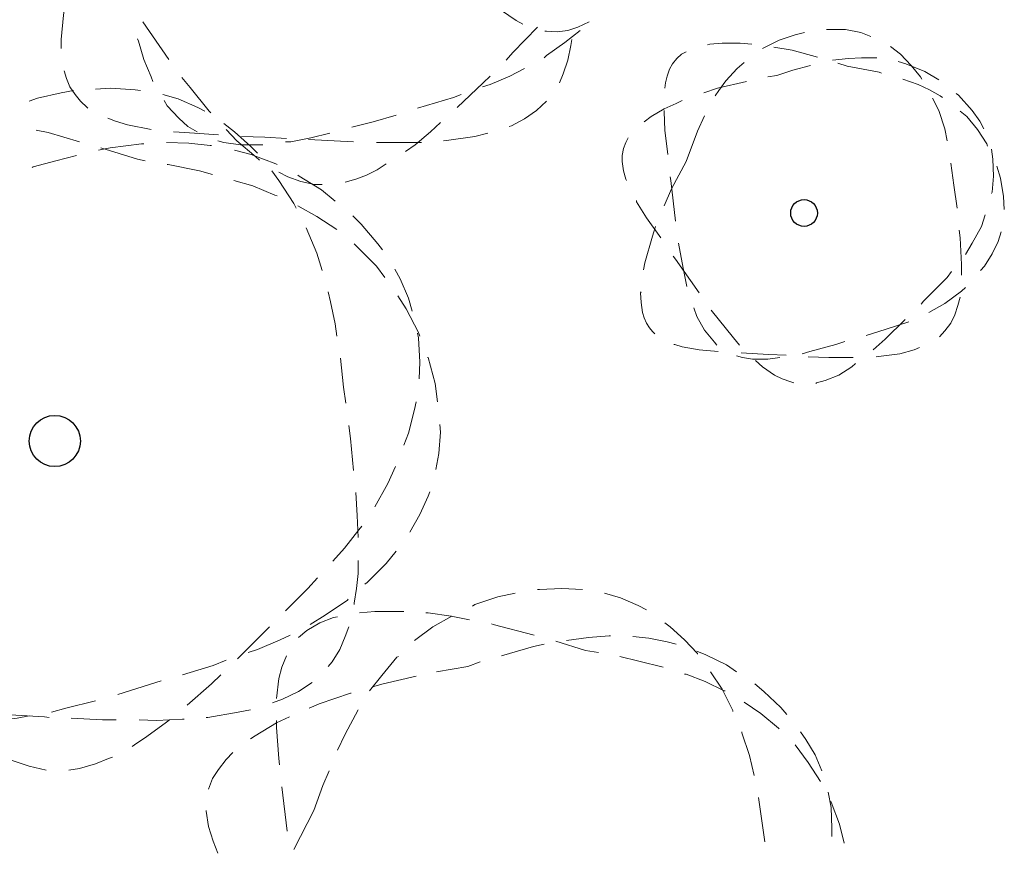
# Model space of a CAD drawing. Units: inches. Extents: x 20722 to 73009, y -88878 to -67908.
# Drawn here: x 41231 to 42327, y -82428 to -81502 of the extents above; entities that cross this region are included whole.
import ezdxf

# ---------------------------------------------------------------- set-up
doc = ezdxf.new("R2010")
doc.units = ezdxf.units.IN
doc.header["$MEASUREMENT"] = 0
doc.layers.add('PDF _Geometria', color=7, linetype='Continuous', true_color=0xededdd)

msp = doc.modelspace()

# ---------------------------------------------------------------- linework, layer by layer
at = {"layer": 'PDF _Geometria', "color": 53, "lineweight": 5, "true_color": 0xc1c184}
for points in [[(41750.376, -81477.851), (41751.225, -81478.7), (41767.351, -81492.28), (41783.477, -81503.313), (41791.116, -81507.557)], [(41750.376, -81477.851), (41751.225, -81478.7), (41767.351, -81492.28), (41783.477, -81503.313), (41791.116, -81507.557)], [(41281.871, -81484.641), (41280.173, -81497.372), (41277.627, -81524.532), (41277.627, -81534.717)], [(41368.443, -81505.011), (41397.3, -81546.599)], [(41368.443, -81505.011), (41397.3, -81546.599)], [(41772.444, -81547.448), (41780.082, -81538.96), (41807.242, -81510.952)], [(41772.444, -81547.448), (41780.082, -81538.96), (41807.242, -81510.952)], [(41815.73, -81515.196), (41817.427, -81515.196), (41829.31, -81516.044), (41841.192, -81514.347), (41852.226, -81510.952), (41864.957, -81505.011)], [(41815.73, -81515.196), (41817.427, -81515.196), (41829.31, -81516.044), (41841.192, -81514.347), (41852.226, -81510.952), (41864.957, -81505.011)], [(41814.881, -81544.902), (41817.427, -81542.355), (41837.797, -81527.927), (41854.772, -81514.347)], [(41814.881, -81544.902), (41817.427, -81542.355), (41837.797, -81527.927), (41854.772, -81514.347)], [(42104.302, -81516.893), (42094.117, -81519.439), (42076.293, -81525.381), (42059.319, -81533.868), (42057.621, -81534.717)], [(42178.142, -81521.137), (42167.109, -81516.893), (42150.134, -81513.498), (42131.462, -81513.498), (42128.915, -81513.498)], [(41362.501, -81523.683), (41363.35, -81526.229), (41369.291, -81546.599), (41377.779, -81566.12), (41379.476, -81571.213)], [(41362.501, -81523.683), (41363.35, -81526.229), (41369.291, -81546.599), (41377.779, -81566.12), (41379.476, -81571.213)], [(41831.856, -81572.91), (41836.099, -81562.725), (41841.192, -81547.448), (41844.587, -81531.322), (41845.436, -81524.532)], [(42045.739, -81529.624), (42033.008, -81528.775), (42012.638, -81528.775), (41999.058, -81529.624), (41996.512, -81530.473)], [(42045.739, -81529.624), (42033.008, -81528.775), (42012.638, -81528.775), (41999.058, -81529.624), (41996.512, -81530.473)], [(42118.731, -81544.053), (42090.722, -81536.414), (42070.352, -81533.019)], [(42118.731, -81544.053), (42090.722, -81536.414), (42070.352, -81533.019)], [(42235.008, -81568.666), (42233.311, -81566.12), (42223.126, -81553.389), (42211.243, -81540.658), (42200.21, -81532.17)], [(41972.747, -81538.112), (41967.654, -81540.658), (41962.562, -81545.75), (41957.47, -81551.692), (41954.075, -81557.633), (41951.528, -81565.271), (41949.831, -81572.91), (41948.982, -81578.851)], [(41972.747, -81538.112), (41967.654, -81540.658), (41962.562, -81545.75), (41957.47, -81551.692), (41954.075, -81557.633), (41951.528, -81565.271), (41949.831, -81572.91), (41948.982, -81578.851)], [(42184.932, -81544.902), (42181.537, -81544.902), (42167.958, -81544.902), (42153.529, -81545.75), (42135.705, -81547.448)], [(42184.932, -81544.902), (42181.537, -81544.902), (42167.958, -81544.902), (42153.529, -81545.75), (42135.705, -81547.448)], [(42037.251, -81549.994), (42029.613, -81556.784), (42016.881, -81570.364), (42009.243, -81581.397), (42004.999, -81587.339)], [(42111.092, -81553.389), (42091.571, -81558.481), (42073.747, -81564.423), (42063.562, -81566.12)], [(42111.092, -81553.389), (42091.571, -81558.481), (42073.747, -81564.423), (42063.562, -81566.12)], [(42190.025, -81561.876), (42187.479, -81561.028), (42169.655, -81557.633), (42151.831, -81554.238), (42141.647, -81550.843)], [(42190.025, -81561.876), (42187.479, -81561.028), (42169.655, -81557.633), (42151.831, -81554.238), (42141.647, -81550.843)], [(42253.681, -81569.515), (42238.403, -81560.179), (42217.185, -81551.692), (42208.697, -81549.145)], [(42253.681, -81569.515), (42238.403, -81560.179), (42217.185, -81551.692), (42208.697, -81549.145)], [(41281.022, -81559.33), (41283.568, -81567.818), (41286.963, -81577.154), (41292.905, -81585.641), (41298.846, -81593.28), (41306.484, -81600.07), (41307.333, -81600.919)], [(41411.728, -81566.969), (41421.065, -81578.003), (41442.283, -81604.314), (41443.981, -81606.011)], [(41411.728, -81566.969), (41421.065, -81578.003), (41442.283, -81604.314), (41443.981, -81606.011)], [(41718.124, -81600.07), (41746.982, -81572.91), (41754.62, -81565.271)], [(41718.124, -81600.07), (41746.982, -81572.91), (41754.62, -81565.271)], [(41746.133, -81577.154), (41754.62, -81574.608), (41776.688, -81565.271), (41792.814, -81556.784)], [(41746.133, -81577.154), (41754.62, -81574.608), (41776.688, -81565.271), (41792.814, -81556.784)], [(42039.798, -81571.213), (42007.545, -81578.851), (41992.268, -81583.944)], [(42039.798, -81571.213), (42007.545, -81578.851), (41992.268, -81583.944)], [(42257.924, -81589.036), (42255.378, -81587.339), (42243.496, -81580.549), (42230.764, -81574.608), (42213.79, -81568.666)], [(42257.924, -81589.036), (42255.378, -81587.339), (42243.496, -81580.549), (42230.764, -81574.608), (42213.79, -81568.666)], [(41291.207, -81581.397), (41277.627, -81583.944), (41251.316, -81589.885), (41241.98, -81593.28)], [(41365.896, -81581.397), (41359.955, -81580.549), (41332.795, -81578.851), (41315.821, -81579.7)], [(41437.191, -81604.314), (41429.552, -81600.07), (41407.485, -81590.734), (41390.51, -81585.641)], [(41673.99, -81600.919), (41713.881, -81589.036), (41722.368, -81585.641)], [(41673.99, -81600.919), (41713.881, -81589.036), (41722.368, -81585.641)], [(42303.756, -81623.835), (42299.513, -81615.347), (42291.025, -81603.465), (42275.748, -81586.49), (42273.202, -81584.792)], [(42303.756, -81623.835), (42299.513, -81615.347), (42291.025, -81603.465), (42275.748, -81586.49), (42273.202, -81584.792)], [(41392.207, -81592.431), (41395.602, -81598.372), (41408.333, -81611.952), (41418.518, -81621.288), (41428.703, -81627.23)], [(41392.207, -81592.431), (41395.602, -81598.372), (41408.333, -81611.952), (41418.518, -81621.288), (41428.703, -81627.23)], [(41775.839, -81621.288), (41778.385, -81620.44), (41792.814, -81612.801), (41806.393, -81603.465), (41817.427, -81593.28)], [(41968.503, -81592.431), (41961.713, -81595.826), (41948.133, -81601.767), (41933.705, -81610.255), (41926.066, -81616.196)], [(41968.503, -81592.431), (41961.713, -81595.826), (41948.133, -81601.767), (41933.705, -81610.255), (41926.066, -81616.196)], [(42263.017, -81637.414), (42260.47, -81623.835), (42253.681, -81603.465), (42246.891, -81589.885)], [(41600.998, -81622.137), (41624.763, -81616.196), (41650.225, -81608.557)], [(41600.998, -81622.137), (41624.763, -81616.196), (41650.225, -81608.557)], [(41948.133, -81603.465), (41948.133, -81605.162), (41948.982, -81625.532), (41952.377, -81652.692)], [(41948.133, -81603.465), (41948.133, -81605.162), (41948.982, -81625.532), (41952.377, -81652.692)], [(41993.117, -81609.406), (41985.478, -81626.381), (41972.747, -81660.331)], [(42308, -81643.356), (42307.151, -81640.809), (42296.966, -81624.683), (42285.084, -81610.255), (42277.445, -81604.314)], [(42308, -81643.356), (42307.151, -81640.809), (42296.966, -81624.683), (42285.084, -81610.255), (42277.445, -81604.314)], [(41329.4, -81611.952), (41337.888, -81615.347), (41351.468, -81619.591), (41377.779, -81624.683)], [(41495.754, -81650.994), (41488.115, -81643.356), (41470.292, -81627.23), (41458.409, -81617.893)], [(41660.41, -81649.297), (41671.443, -81641.658), (41688.418, -81627.23), (41699.452, -81617.045)], [(41660.41, -81649.297), (41671.443, -81641.658), (41688.418, -81627.23), (41699.452, -81617.045)], [(41297.997, -81638.263), (41263.199, -81628.078), (41249.619, -81625.532)], [(41297.997, -81638.263), (41263.199, -81628.078), (41249.619, -81625.532)], [(41402.392, -81627.23), (41415.123, -81628.078), (41452.468, -81630.625)], [(41460.955, -81624.683), (41472.838, -81637.414), (41494.056, -81655.238), (41498.3, -81658.633)], [(41460.955, -81624.683), (41472.838, -81637.414), (41494.056, -81655.238), (41498.3, -81658.633)], [(41477.93, -81632.322), (41504.241, -81633.171), (41528.006, -81634.868)], [(41527.157, -81638.263), (41533.099, -81638.263), (41555.166, -81634.02), (41576.384, -81628.927)], [(41527.157, -81638.263), (41533.099, -81638.263), (41555.166, -81634.02), (41576.384, -81628.927)], [(41702.847, -81637.414), (41708.788, -81636.566), (41737.645, -81632.322), (41752.074, -81628.927)], [(41369.291, -81640.809), (41366.745, -81640.809), (41331.947, -81645.053), (41319.216, -81647.599)], [(41369.291, -81640.809), (41366.745, -81640.809), (41331.947, -81645.053), (41319.216, -81647.599)], [(41444.829, -81642.507), (41443.132, -81642.507), (41419.367, -81639.961), (41394.754, -81639.112)], [(41444.829, -81642.507), (41443.132, -81642.507), (41419.367, -81639.961), (41394.754, -81639.112)], [(41451.619, -81637.414), (41458.409, -81639.112), (41477.082, -81641.658), (41490.661, -81641.658), (41501.695, -81641.658)], [(41451.619, -81637.414), (41458.409, -81639.112), (41477.082, -81641.658), (41490.661, -81641.658), (41501.695, -81641.658)], [(41552.62, -81635.717), (41602.695, -81638.263)], [(41628.158, -81639.112), (41662.107, -81639.112), (41678.233, -81639.112)], [(41908.243, -81634.02), (41905.696, -81639.112), (41903.15, -81645.902), (41901.453, -81653.541), (41901.453, -81660.331), (41903.15, -81670.515), (41905.696, -81679.852), (41906.545, -81681.549)], [(41908.243, -81634.02), (41905.696, -81639.112), (41903.15, -81645.902), (41901.453, -81653.541), (41901.453, -81660.331), (41903.15, -81670.515), (41905.696, -81679.852), (41906.545, -81681.549)], [(41294.602, -81653.541), (41271.686, -81659.482), (41246.224, -81666.272), (41245.375, -81667.12)], [(41294.602, -81653.541), (41271.686, -81659.482), (41246.224, -81666.272), (41245.375, -81667.12)], [(41370.989, -81659.482), (41362.501, -81657.784), (41321.762, -81645.053)], [(41370.989, -81659.482), (41362.501, -81657.784), (41321.762, -81645.053)], [(41517.821, -81663.725), (41516.124, -81662.877), (41488.964, -81652.692), (41470.292, -81647.599)], [(41517.821, -81663.725), (41516.124, -81662.877), (41488.964, -81652.692), (41470.292, -81647.599)], [(42312.244, -81695.978), (42313.092, -81694.28), (42314.79, -81676.457), (42313.941, -81657.784), (42312.244, -81646.751)], [(42312.244, -81695.978), (42313.092, -81694.28), (42314.79, -81676.457), (42313.941, -81657.784), (42312.244, -81646.751)], [(41445.678, -81674.759), (41431.249, -81670.515), (41396.451, -81663.725), (41395.602, -81663.725)], [(41445.678, -81674.759), (41431.249, -81670.515), (41396.451, -81663.725), (41395.602, -81663.725)], [(41593.359, -81683.247), (41605.242, -81679.852), (41617.124, -81675.608), (41629.006, -81669.667), (41639.191, -81662.877)], [(41593.359, -81683.247), (41605.242, -81679.852), (41617.124, -81675.608), (41629.006, -81669.667), (41639.191, -81662.877)], [(41972.747, -81660.331), (41956.621, -81690.885), (41948.133, -81709.558)], [(42274.05, -81712.104), (42270.655, -81686.642), (42267.26, -81662.028)], [(42326.672, -81713.801), (42325.824, -81699.373), (42322.429, -81679.003), (42318.185, -81665.423)], [(42326.672, -81713.801), (42325.824, -81699.373), (42322.429, -81679.003), (42318.185, -81665.423)], [(41539.04, -81712.104), (41536.494, -81707.011), (41519.519, -81681.549), (41511.88, -81670.515)], [(41519.519, -81672.213), (41529.704, -81677.305), (41544.132, -81682.398), (41559.41, -81685.793), (41567.897, -81685.793)], [(41519.519, -81672.213), (41529.704, -81677.305), (41544.132, -81682.398), (41559.41, -81685.793), (41567.897, -81685.793)], [(41582.326, -81704.465), (41567.048, -81691.734), (41542.435, -81676.457), (41540.737, -81675.608)], [(41582.326, -81704.465), (41567.048, -81691.734), (41542.435, -81676.457), (41540.737, -81675.608)], [(41517.821, -81698.524), (41515.275, -81697.675), (41490.661, -81687.49), (41469.443, -81681.549)], [(41517.821, -81698.524), (41515.275, -81697.675), (41490.661, -81687.49), (41469.443, -81681.549)], [(41954.923, -81677.305), (41955.772, -81681.549), (41960.865, -81726.532)], [(41954.923, -81677.305), (41955.772, -81681.549), (41960.865, -81726.532)], [(41917.579, -81703.616), (41917.579, -81705.314), (41928.612, -81723.137), (41944.738, -81745.205)], [(41917.579, -81703.616), (41917.579, -81705.314), (41928.612, -81723.137), (41944.738, -81745.205)], [(41584.023, -81735.869), (41561.956, -81721.44), (41540.737, -81709.558)], [(41584.023, -81735.869), (41561.956, -81721.44), (41540.737, -81709.558)], [(42283.387, -81763.877), (42291.025, -81751.146), (42301.21, -81732.474), (42305.454, -81719.742)], [(42283.387, -81763.877), (42291.025, -81751.146), (42301.21, -81732.474), (42305.454, -81719.742)], [(41634.948, -81758.785), (41629.855, -81751.995), (41611.183, -81729.927), (41601.847, -81720.591)], [(41634.948, -81758.785), (41629.855, -81751.995), (41611.183, -81729.927), (41601.847, -81720.591)], [(41567.897, -81781.701), (41561.956, -81762.18), (41550.073, -81734.171)], [(41938.797, -81732.474), (41935.402, -81743.507), (41926.915, -81773.213), (41925.217, -81780.852)], [(42279.143, -81786.793), (42279.143, -81774.911), (42277.445, -81745.205), (42276.597, -81736.717)], [(42300.361, -81781.701), (42304.605, -81776.608), (42313.092, -81763.028), (42319.882, -81749.448), (42323.277, -81738.415)], [(42300.361, -81781.701), (42304.605, -81776.608), (42313.092, -81763.028), (42319.882, -81749.448), (42323.277, -81738.415)], [(41637.494, -81789.339), (41628.158, -81776.608), (41607.788, -81756.238), (41603.544, -81751.995)], [(41637.494, -81789.339), (41628.158, -81776.608), (41607.788, -81756.238), (41603.544, -81751.995)], [(41964.259, -81751.146), (41969.352, -81779.154), (41973.596, -81799.524)], [(41964.259, -81751.146), (41969.352, -81779.154), (41973.596, -81799.524)], [(41958.318, -81765.575), (41960.865, -81768.969), (41987.176, -81806.314)], [(41958.318, -81765.575), (41960.865, -81768.969), (41987.176, -81806.314)], [(41668.049, -81826.684), (41663.805, -81812.255), (41654.469, -81791.037), (41648.527, -81780.003)], [(41668.049, -81826.684), (41663.805, -81812.255), (41654.469, -81791.037), (41648.527, -81780.003)], [(42234.159, -81819.045), (42236.706, -81815.65), (42263.017, -81789.339), (42268.109, -81782.549)], [(42234.159, -81819.045), (42236.706, -81815.65), (42263.017, -81789.339), (42268.109, -81782.549)], [(41584.023, -81854.692), (41582.326, -81841.113), (41577.233, -81816.499), (41574.687, -81805.465)], [(41922.671, -81805.465), (41921.822, -81806.314), (41922.671, -81817.348), (41924.369, -81828.381), (41926.066, -81834.323), (41928.612, -81840.264), (41932.007, -81845.356), (41935.402, -81849.6), (41937.948, -81852.146)], [(42242.647, -81828.381), (42260.47, -81818.197), (42279.143, -81804.617), (42283.387, -81800.373)], [(42242.647, -81828.381), (42260.47, -81818.197), (42279.143, -81804.617), (42283.387, -81800.373)], [(41676.536, -81854.692), (41674.838, -81850.449), (41661.259, -81824.138), (41651.922, -81809.709)], [(41676.536, -81854.692), (41674.838, -81850.449), (41661.259, -81824.138), (41651.922, -81809.709)], [(42254.529, -81855.541), (42260.47, -81848.751), (42267.26, -81840.264), (42271.504, -81830.928), (42274.899, -81820.743), (42277.445, -81811.407)], [(41981.234, -81823.289), (41984.629, -81832.625), (41993.117, -81847.902), (42004.15, -81861.482), (42006.697, -81864.877)], [(41981.234, -81823.289), (41984.629, -81832.625), (41993.117, -81847.902), (42004.15, -81861.482), (42006.697, -81864.877)], [(42000.755, -81825.835), (42025.369, -81856.39), (42032.159, -81864.877)], [(42000.755, -81825.835), (42025.369, -81856.39), (42032.159, -81864.877)], [(42173.05, -81853.844), (42195.117, -81847.054), (42220.58, -81838.566)], [(42173.05, -81853.844), (42195.117, -81847.054), (42220.58, -81838.566)], [(42180.689, -81869.97), (42194.269, -81858.087), (42216.336, -81836.02)], [(42180.689, -81869.97), (42194.269, -81858.087), (42216.336, -81836.02)], [(41675.687, -81902.222), (41676.536, -81883.55), (41674.838, -81856.39), (41673.99, -81851.297)], [(41675.687, -81902.222), (41676.536, -81883.55), (41674.838, -81856.39), (41673.99, -81851.297)], [(42101.756, -81874.214), (42110.243, -81871.667), (42139.1, -81864.029), (42149.285, -81860.634)], [(42101.756, -81874.214), (42110.243, -81871.667), (42139.1, -81864.029), (42149.285, -81860.634)], [(41959.167, -81864.029), (41960.016, -81864.029), (41968.503, -81866.575), (41987.176, -81869.97), (42008.394, -81871.667)], [(42033.856, -81873.365), (42064.411, -81875.062), (42083.932, -81875.911)], [(42184.084, -81877.608), (42192.571, -81876.76), (42210.395, -81874.214), (42226.521, -81869.97), (42232.462, -81867.424)], [(41594.208, -81929.382), (41591.662, -81911.558), (41588.267, -81879.306)], [(41696.057, -81927.684), (41693.511, -81907.314), (41685.872, -81878.457), (41685.023, -81878.457)], [(41696.057, -81927.684), (41693.511, -81907.314), (41685.872, -81878.457), (41685.023, -81878.457)], [(42028.764, -81876.76), (42035.554, -81878.457), (42046.587, -81880.155), (42063.562, -81880.155), (42077.142, -81878.457)], [(42028.764, -81876.76), (42035.554, -81878.457), (42046.587, -81880.155), (42063.562, -81880.155), (42077.142, -81878.457)], [(42049.982, -81881.852), (42057.621, -81888.642), (42071.201, -81897.978), (42079.688, -81902.222), (42089.025, -81905.617), (42092.42, -81906.466)], [(42049.982, -81881.852), (42057.621, -81888.642), (42071.201, -81897.978), (42079.688, -81902.222), (42089.025, -81905.617), (42092.42, -81906.466)], [(42108.546, -81877.608), (42131.462, -81878.457), (42158.621, -81878.457)], [(42117.033, -81907.314), (42117.882, -81906.466), (42127.218, -81903.919), (42142.495, -81897.978), (42156.924, -81888.642), (42161.168, -81885.247)], [(42117.033, -81907.314), (42117.882, -81906.466), (42127.218, -81903.919), (42142.495, -81897.978), (42156.924, -81888.642), (42161.168, -81885.247)], [(41658.712, -81976.063), (41663.805, -81962.483), (41670.595, -81936.172), (41672.292, -81927.684)], [(41658.712, -81976.063), (41663.805, -81962.483), (41670.595, -81936.172), (41672.292, -81927.684)], [(41602.695, -82004.071), (41599.3, -81968.424), (41597.603, -81953.995)], [(41694.36, -82003.222), (41697.754, -81985.399), (41699.452, -81961.634), (41698.603, -81953.147)], [(41694.36, -82003.222), (41697.754, -81985.399), (41699.452, -81961.634), (41698.603, -81953.147)], [(41626.46, -82044.811), (41640.889, -82018.5), (41649.376, -81999.827)], [(41626.46, -82044.811), (41640.889, -82018.5), (41649.376, -81999.827)], [(41607.788, -82078.76), (41606.939, -82054.147), (41605.242, -82028.685)], [(41665.502, -82072.819), (41676.536, -82053.298), (41685.872, -82032.928), (41687.57, -82027.836)], [(41665.502, -82072.819), (41676.536, -82053.298), (41685.872, -82032.928), (41687.57, -82027.836)], [(41579.779, -82105.071), (41592.51, -82090.643), (41608.637, -82070.273), (41612.032, -82066.029)], [(41579.779, -82105.071), (41592.51, -82090.643), (41608.637, -82070.273), (41612.032, -82066.029)], [(41615.427, -82130.534), (41617.973, -82128.836), (41639.191, -82107.618), (41650.225, -82094.038)], [(41615.427, -82130.534), (41617.973, -82128.836), (41639.191, -82107.618), (41650.225, -82094.038)], [(41603.544, -82153.45), (41603.544, -82151.752), (41606.09, -82135.626), (41607.788, -82118.651), (41607.788, -82104.223)], [(41527.157, -82160.24), (41551.771, -82135.626), (41562.805, -82123.744)], [(41527.157, -82160.24), (41551.771, -82135.626), (41562.805, -82123.744)], [(41857.318, -82136.475), (41834.402, -82135.626), (41809.788, -82136.475), (41807.242, -82136.475)], [(41554.317, -82175.517), (41571.292, -82165.332), (41595.905, -82148.357), (41596.754, -82147.508)], [(41554.317, -82175.517), (41571.292, -82165.332), (41595.905, -82148.357), (41596.754, -82147.508)], [(41782.629, -82140.719), (41763.108, -82144.962), (41737.645, -82153.45), (41735.099, -82155.147)], [(41928.612, -82159.391), (41919.276, -82154.298), (41899.755, -82145.811), (41881.932, -82140.719)], [(41584.872, -82167.03), (41580.628, -82167.878), (41565.351, -82173.819), (41550.922, -82182.307), (41541.586, -82189.946)], [(41584.872, -82167.03), (41580.628, -82167.878), (41565.351, -82173.819), (41550.922, -82182.307), (41541.586, -82189.946)], [(41658.712, -82161.088), (41626.46, -82161.088), (41609.485, -82162.786)], [(41658.712, -82161.088), (41626.46, -82161.088), (41609.485, -82162.786)], [(41712.183, -82166.181), (41690.965, -82178.063), (41670.595, -82193.341)], [(41731.704, -82170.424), (41711.334, -82166.181), (41685.872, -82162.786), (41683.326, -82162.786)], [(41731.704, -82170.424), (41711.334, -82166.181), (41685.872, -82162.786), (41683.326, -82162.786)], [(41473.687, -82213.71), (41485.569, -82201.828), (41509.334, -82178.063)], [(41473.687, -82213.71), (41485.569, -82201.828), (41509.334, -82178.063)], [(41574.687, -82222.198), (41578.931, -82217.105), (41587.418, -82203.525), (41593.359, -82189.097), (41597.603, -82178.063)], [(41803.847, -82187.399), (41758.015, -82175.517), (41756.318, -82174.668)], [(41803.847, -82187.399), (41758.015, -82175.517), (41756.318, -82174.668)], [(41985.478, -82208.618), (41985.478, -82207.769), (41971.049, -82192.492), (41954.923, -82178.063), (41948.982, -82173.819)], [(41485.569, -82206.92), (41495.754, -82203.525), (41521.216, -82192.492), (41532.25, -82187.399)], [(41485.569, -82206.92), (41495.754, -82203.525), (41521.216, -82192.492), (41532.25, -82187.399)], [(41888.721, -82188.248), (41887.024, -82188.248), (41864.108, -82189.946), (41839.494, -82193.341)], [(41888.721, -82188.248), (41887.024, -82188.248), (41864.108, -82189.946), (41839.494, -82193.341)], [(41961.713, -82197.584), (41951.528, -82195.038), (41931.159, -82190.794), (41913.335, -82189.097)], [(41961.713, -82197.584), (41951.528, -82195.038), (41931.159, -82190.794), (41913.335, -82189.097)], [(41814.881, -82197.584), (41802.999, -82200.13), (41767.351, -82210.315)], [(41814.881, -82197.584), (41802.999, -82200.13), (41767.351, -82210.315)], [(41875.142, -82206.92), (41860.713, -82204.374), (41827.612, -82194.189)], [(41875.142, -82206.92), (41860.713, -82204.374), (41827.612, -82194.189)], [(41528.006, -82210.315), (41522.914, -82223.046), (41519.519, -82235.778), (41516.972, -82257.845)], [(41528.006, -82210.315), (41522.914, -82223.046), (41519.519, -82235.778), (41516.972, -82257.845)], [(41652.771, -82211.164), (41651.074, -82212.013), (41634.099, -82232.383), (41620.519, -82249.357)], [(41947.285, -82223.046), (41920.125, -82216.257), (41898.906, -82211.164)], [(41947.285, -82223.046), (41920.125, -82216.257), (41898.906, -82211.164)], [(42028.764, -82228.139), (42017.73, -82220.5), (41994.814, -82209.467), (41984.629, -82205.223)], [(42028.764, -82228.139), (42017.73, -82220.5), (41994.814, -82209.467), (41984.629, -82205.223)], [(41412.577, -82231.534), (41446.527, -82221.349), (41460.955, -82215.408)], [(41412.577, -82231.534), (41446.527, -82221.349), (41460.955, -82215.408)], [(41743.587, -82217.105), (41730.007, -82222.198), (41695.208, -82228.139)], [(41743.587, -82217.105), (41730.007, -82222.198), (41695.208, -82228.139)], [(41417.67, -82265.484), (41444.829, -82241.719), (41455.014, -82231.534)], [(41417.67, -82265.484), (41444.829, -82241.719), (41455.014, -82231.534)], [(41672.292, -82233.231), (41635.796, -82241.719), (41623.914, -82245.114)], [(41672.292, -82233.231), (41635.796, -82241.719), (41623.914, -82245.114)], [(42016.033, -82249.357), (42015.184, -82249.357), (41993.965, -82239.173), (41972.747, -82230.685), (41971.049, -82230.685)], [(42016.033, -82249.357), (42015.184, -82249.357), (41993.965, -82239.173), (41972.747, -82230.685), (41971.049, -82230.685)], [(42024.52, -82272.274), (42024.52, -82271.425), (42012.638, -82247.66), (41999.907, -82228.139)], [(41340.434, -82253.601), (41388.812, -82238.324)], [(41340.434, -82253.601), (41388.812, -82238.324)], [(41512.729, -82262.937), (41523.762, -82258.694), (41541.586, -82250.206), (41556.863, -82240.021)], [(42084.781, -82275.668), (42077.991, -82268.03), (42059.319, -82250.206), (42049.134, -82241.719)], [(42084.781, -82275.668), (42077.991, -82268.03), (42059.319, -82250.206), (42049.134, -82241.719)], [(41600.149, -82251.904), (41599.3, -82251.904), (41564.502, -82263.786), (41553.468, -82268.879)], [(41600.149, -82251.904), (41599.3, -82251.904), (41564.502, -82263.786), (41553.468, -82268.879)], [(41266.594, -82273.122), (41282.72, -82268.879), (41315.821, -82260.391)], [(41266.594, -82273.122), (41282.72, -82268.879), (41315.821, -82260.391)], [(42076.293, -82291.795), (42075.445, -82290.946), (42055.924, -82274.82), (42037.251, -82262.089)], [(42076.293, -82291.795), (42075.445, -82290.946), (42055.924, -82274.82), (42037.251, -82262.089)], [(41191.055, -82284.156), (41193.602, -82284.156), (41228.4, -82279.912), (41241.98, -82277.366)], [(41191.055, -82284.156), (41193.602, -82284.156), (41228.4, -82279.912), (41241.98, -82277.366)], [(41213.972, -82275.668), (41258.955, -82278.215), (41264.047, -82279.063)], [(41438.888, -82279.063), (41440.586, -82279.063), (41474.535, -82273.122), (41488.115, -82270.576)], [(41531.401, -82278.215), (41516.972, -82285.005), (41493.208, -82299.433), (41488.115, -82302.828)], [(41531.401, -82278.215), (41516.972, -82285.005), (41493.208, -82299.433), (41488.115, -82302.828)], [(41607.788, -82270.576), (41593.359, -82297.736), (41584.872, -82315.559)], [(41288.661, -82279.912), (41323.459, -82281.61), (41338.737, -82281.61)], [(41356.56, -82311.316), (41359.106, -82309.618), (41372.686, -82300.282), (41394.754, -82284.156), (41398.149, -82281.61)], [(41356.56, -82311.316), (41359.106, -82309.618), (41372.686, -82300.282), (41394.754, -82284.156), (41398.149, -82281.61)], [(41364.199, -82281.61), (41383.72, -82282.458), (41412.577, -82280.761), (41414.275, -82280.761)], [(41516.972, -82282.458), (41516.972, -82290.097), (41519.519, -82324.896), (41520.367, -82331.685)], [(41516.972, -82282.458), (41516.972, -82290.097), (41519.519, -82324.896), (41520.367, -82331.685)], [(42048.285, -82343.568), (42043.193, -82321.501), (42034.705, -82296.038), (42034.705, -82295.19)], [(42123.823, -82338.475), (42116.184, -82320.652), (42105.999, -82303.677), (42100.058, -82295.19)], [(42123.823, -82338.475), (42116.184, -82320.652), (42105.999, -82303.677), (42100.058, -82295.19)], [(42122.126, -82350.358), (42108.546, -82329.139), (42094.117, -82309.618)], [(42122.126, -82350.358), (42108.546, -82329.139), (42094.117, -82309.618)], [(41212.274, -82321.501), (41224.156, -82327.442), (41241.98, -82333.383), (41260.652, -82337.627)], [(41212.274, -82321.501), (41224.156, -82327.442), (41241.98, -82333.383), (41260.652, -82337.627)], [(41468.594, -82318.106), (41460.955, -82325.744), (41452.468, -82336.778), (41445.678, -82346.963), (41441.434, -82358.845)], [(41468.594, -82318.106), (41460.955, -82325.744), (41452.468, -82336.778), (41445.678, -82346.963), (41441.434, -82358.845)], [(41286.115, -82337.627), (41297.997, -82335.929), (41315.821, -82330.837), (41330.249, -82324.896), (41334.493, -82323.198)], [(41286.115, -82337.627), (41297.997, -82335.929), (41315.821, -82330.837), (41330.249, -82324.896), (41334.493, -82323.198)], [(41575.536, -82338.475), (41568.746, -82354.601), (41558.561, -82382.61)], [(41522.914, -82356.299), (41528.855, -82405.526)], [(41522.914, -82356.299), (41528.855, -82405.526)], [(42134.857, -82411.467), (42134.857, -82402.131), (42134.008, -82379.215), (42130.613, -82362.24)], [(42134.857, -82411.467), (42134.857, -82402.131), (42134.008, -82379.215), (42130.613, -82362.24)], [(42060.167, -82417.408), (42053.377, -82368.181)], [(42148.437, -82419.106), (42143.344, -82397.887), (42134.008, -82373.274), (42133.159, -82372.425)], [(42148.437, -82419.106), (42143.344, -82397.887), (42134.008, -82373.274), (42133.159, -82372.425)], [(41438.888, -82382.61), (41438.888, -82383.459), (41441.434, -82400.434), (41446.527, -82416.56), (41451.619, -82430.14)], [(41438.888, -82382.61), (41438.888, -82383.459), (41441.434, -82400.434), (41446.527, -82416.56), (41451.619, -82430.14)], [(41558.561, -82382.61), (41536.494, -82425.896)]]:
    msp.add_lwpolyline(points, dxfattribs=at)
at = {"layer": 'PDF _Geometria', "color": 7, "lineweight": 30}
for centre, radius in [((42103.878, -81717.621), 14.853), ((41270.413, -81971.394), 28.433)]:
    msp.add_circle(centre, radius, dxfattribs=at)
at = {"layer": 'PDF _Geometria', "color": 9, "lineweight": 25, "true_color": 0xb9b9b9}
for radius, start, end in [(361.14, 102.645269, 192.568357), (350.955, 102.645266, 192.568354)]:
    msp.add_arc((41376.506, -81612.377), radius, start, end, dxfattribs=at)

doc.saveas('drawing.dxf')
